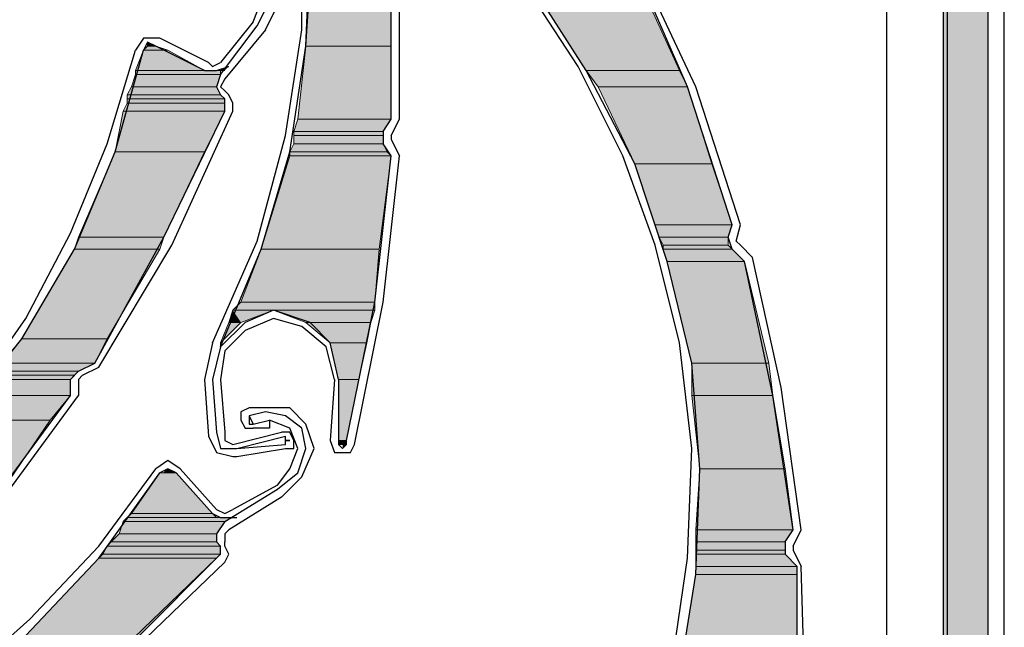
# Model space of a CAD drawing. Units: inches. Extents: x 10 to 3141, y 10 to 832.
# Drawn here: x 194 to 228, y 666 to 687 of the extents above; entities that cross this region are included whole.
import ezdxf

# ---------------------------------------------------------------- set-up
doc = ezdxf.new("R2010")
doc.units = ezdxf.units.IN
doc.header["$MEASUREMENT"] = 0
doc.layers.add('Layer 1', color=7, linetype='Continuous')

# ---------------------------------------------------------------- blocks, each defined once
blk = doc.blocks.new('block 3')
at = {"layer": 'Layer 1', "true_color": 0xffffff}
for points in [[(226.139, 738.313), (226.139, 633.6), (227.688, 633.6)], [(226.139, 738.313), (227.688, 738.313), (227.688, 633.6)], [(204.183, 688.631), (204.042, 686.379), (206.997, 686.379)], [(204.183, 688.631), (206.997, 688.631), (206.997, 686.379)], [(211.782, 688.631), (213.753, 685.534), (216.99, 685.534)], [(211.782, 688.631), (215.583, 688.631), (216.99, 685.534)], [(198.553, 686.379), (198.412, 686.238), (199.256, 686.238)], [(198.553, 686.519), (198.553, 686.379), (198.833, 686.379)], [(198.553, 686.379), (198.833, 686.379), (199.256, 686.238)], [(204.042, 686.379), (203.76, 683.846), (206.997, 683.846)], [(204.042, 686.379), (206.997, 686.379), (206.997, 683.846)], [(198.412, 686.238), (198.13, 685.534), (200.523, 685.534)], [(198.412, 686.238), (199.256, 686.238), (200.523, 685.534)], [(198.13, 685.393), (197.99, 684.972), (200.946, 684.972)], [(198.13, 685.534), (198.13, 685.393), (201.085, 685.393)], [(198.13, 685.534), (201.085, 685.534), (201.085, 685.393)], [(198.13, 685.393), (201.085, 685.393), (200.946, 684.972)], [(201.367, 685.675), (201.085, 685.534), (201.227, 685.534)], [(213.753, 685.534), (214.175, 684.972), (217.272, 684.972)], [(213.753, 685.534), (216.99, 685.534), (217.272, 684.972)], [(197.99, 684.972), (197.849, 684.69), (201.085, 684.69)], [(197.849, 684.69), (197.849, 684.549), (201.227, 684.549)], [(197.849, 684.69), (201.085, 684.69), (201.227, 684.549)], [(197.99, 684.972), (200.946, 684.972), (201.085, 684.69)], [(214.175, 684.972), (215.442, 682.297), (218.116, 682.297)], [(214.175, 684.972), (217.272, 684.972), (218.116, 682.297)], [(197.849, 684.408), (197.708, 684.126), (201.227, 684.126)], [(197.849, 684.549), (197.849, 684.408), (201.227, 684.408)], [(197.849, 684.549), (201.227, 684.549), (201.227, 684.408)], [(197.849, 684.408), (201.227, 684.408), (201.227, 684.126)], [(197.708, 684.126), (197.427, 682.72), (200.523, 682.72)], [(197.708, 684.126), (201.227, 684.126), (200.523, 682.72)], [(203.76, 683.846), (203.619, 683.423), (206.716, 683.423)], [(203.76, 683.846), (206.997, 683.846), (206.716, 683.423)], [(203.619, 683.423), (203.619, 683.282), (206.716, 683.282)], [(203.619, 683.423), (206.716, 683.423), (206.716, 683.282)], [(203.619, 683), (203.478, 682.72), (206.857, 682.72)], [(203.619, 683.282), (203.619, 683), (206.716, 683)], [(203.619, 683.282), (206.716, 683.282), (206.716, 683)], [(203.619, 683), (206.716, 683), (206.857, 682.72)], [(197.427, 682.72), (196.16, 679.764), (199.115, 679.764)], [(197.427, 682.72), (200.523, 682.72), (199.115, 679.764)], [(203.478, 682.72), (203.478, 682.579), (206.997, 682.579)], [(203.478, 682.72), (206.857, 682.72), (206.997, 682.579)], [(203.478, 682.579), (202.493, 679.342), (206.575, 679.342)], [(203.478, 682.579), (206.997, 682.579), (206.575, 679.342)], [(215.442, 682.297), (216.146, 680.186), (218.82, 680.186)], [(215.442, 682.297), (218.116, 682.297), (218.82, 680.186)], [(216.146, 680.186), (216.286, 679.764), (218.679, 679.764)], [(216.146, 680.186), (218.82, 680.186), (218.679, 679.764)], [(196.16, 679.764), (196.02, 679.342), (198.975, 679.342)], [(196.16, 679.764), (199.115, 679.764), (198.975, 679.342)], [(216.286, 679.764), (216.427, 679.481), (218.679, 679.481)], [(216.286, 679.764), (218.679, 679.764), (218.679, 679.481)], [(196.02, 679.342), (194.189, 676.245), (197.146, 676.245)], [(196.02, 679.342), (198.975, 679.342), (197.146, 676.245)], [(202.493, 679.342), (201.79, 677.512), (206.435, 677.512)], [(202.493, 679.342), (206.575, 679.342), (206.435, 677.512)], [(216.427, 679.481), (216.427, 679.342), (218.82, 679.342)], [(216.427, 679.481), (218.679, 679.481), (218.82, 679.342)], [(216.427, 679.342), (216.568, 678.919), (219.242, 678.919)], [(216.427, 679.342), (218.82, 679.342), (219.242, 678.919)], [(216.568, 678.919), (217.413, 675.401), (220.086, 675.401)], [(216.568, 678.919), (219.242, 678.919), (220.086, 675.401)], [(201.79, 677.512), (201.508, 677.23), (206.435, 677.23)], [(201.79, 677.512), (206.435, 677.512), (206.435, 677.23)], [(201.508, 677.23), (201.367, 676.808), (201.79, 676.808)], [(201.508, 677.23), (202.916, 677.23), (201.79, 676.808)], [(202.916, 677.23), (204.042, 676.808), (206.293, 676.808)], [(202.916, 677.23), (206.435, 677.23), (206.293, 676.808)], [(201.367, 676.808), (201.79, 676.808), (201.085, 676.104)], [(204.042, 676.808), (204.886, 676.104), (206.153, 676.104)], [(204.042, 676.808), (206.293, 676.808), (206.153, 676.104)], [(194.189, 676.245), (193.486, 675.401), (196.723, 675.401)], [(194.189, 676.245), (197.146, 676.245), (196.723, 675.401)], [(204.886, 676.104), (205.167, 674.837), (205.871, 674.837)], [(204.886, 676.104), (206.153, 676.104), (205.871, 674.837)], [(193.345, 675.119), (193.204, 674.978), (196.02, 674.978)], [(193.486, 675.401), (193.345, 675.119), (196.16, 675.119)], [(193.345, 675.119), (196.16, 675.119), (196.02, 674.978)], [(193.486, 675.401), (196.723, 675.401), (196.16, 675.119)], [(217.413, 675.401), (217.413, 674.275), (220.228, 674.275)], [(217.413, 675.401), (220.086, 675.401), (220.228, 674.275)], [(193.063, 674.837), (192.642, 674.275), (195.878, 674.275)], [(193.204, 674.978), (193.063, 674.837), (195.878, 674.837)], [(193.063, 674.837), (195.878, 674.837), (195.878, 674.275)], [(193.204, 674.978), (196.02, 674.978), (195.878, 674.837)], [(205.167, 674.837), (205.167, 672.726), (205.449, 672.726)], [(205.167, 674.837), (205.871, 674.837), (205.449, 672.726)], [(192.642, 674.275), (191.938, 673.431), (195.174, 673.431)], [(192.642, 674.275), (195.878, 674.275), (195.174, 673.431)], [(217.413, 674.275), (217.694, 671.741), (220.65, 671.741)], [(217.413, 674.275), (220.228, 674.275), (220.65, 671.741)], [(191.938, 673.431), (195.174, 673.431), (193.345, 670.756)], [(205.167, 672.726), (205.167, 672.585), (205.449, 672.585)], [(205.167, 672.726), (205.449, 672.726), (205.449, 672.585)], [(205.309, 672.585), (205.449, 672.585), (205.309, 672.444)], [(199.256, 671.741), (199.115, 671.6), (199.538, 671.6)], [(217.694, 671.741), (217.553, 669.63), (220.932, 669.63)], [(217.694, 671.741), (220.65, 671.741), (220.932, 669.63)], [(198.975, 671.6), (197.99, 670.192), (200.805, 670.192)], [(198.975, 671.6), (199.538, 671.6), (200.805, 670.192)], [(197.849, 670.052), (197.708, 669.912), (201.227, 669.912)], [(197.99, 670.192), (197.849, 670.052), (200.946, 670.052)], [(197.849, 670.052), (201.508, 670.052), (201.227, 669.912)], [(197.99, 670.192), (200.805, 670.192), (200.946, 670.052)], [(197.708, 669.912), (197.567, 669.489), (200.946, 669.489)], [(197.708, 669.912), (201.227, 669.912), (200.946, 669.489)], [(197.567, 669.489), (197.286, 669.208), (200.946, 669.208)], [(197.567, 669.489), (200.946, 669.489), (200.946, 669.208)], [(217.553, 669.63), (217.553, 669.208), (220.65, 669.208)], [(217.553, 669.63), (220.932, 669.63), (220.65, 669.208)], [(197.146, 669.066), (197.004, 668.786), (201.085, 668.786)], [(197.286, 669.208), (197.146, 669.066), (201.085, 669.066)], [(197.146, 669.066), (201.085, 669.066), (201.085, 668.786)], [(197.286, 669.208), (200.946, 669.208), (201.085, 669.066)], [(217.553, 669.208), (217.553, 668.926), (220.65, 668.926)], [(217.553, 669.208), (220.65, 669.208), (220.65, 668.926)], [(196.864, 668.645), (194.33, 665.971), (198.271, 665.971)], [(197.004, 668.786), (196.864, 668.645), (200.946, 668.645)], [(196.864, 668.645), (200.946, 668.645), (198.271, 665.971)], [(197.004, 668.786), (201.085, 668.786), (200.946, 668.645)], [(217.553, 668.926), (217.553, 668.786), (220.65, 668.786)], [(217.553, 668.926), (220.65, 668.926), (220.65, 668.786)], [(217.553, 668.786), (217.553, 668.363), (221.071, 668.363)], [(217.553, 668.786), (220.65, 668.786), (221.071, 668.363)], [(217.553, 668.363), (217.553, 668.082), (221.071, 668.082)], [(217.553, 668.363), (221.071, 668.363), (221.071, 668.082)], [(217.553, 668.082), (216.99, 664.563), (221.071, 664.563)], [(217.553, 668.082), (221.071, 668.082), (221.071, 664.563)]]:
    blk.add_hatch(color=7, dxfattribs=at).paths.add_polyline_path(points)
h = blk.add_hatch(color=7, dxfattribs=at)
edge = h.paths.add_edge_path()
edge.add_spline(control_points=[(198.13, 685.534), (198.13, 685.534), (200.946, 685.534), (200.946, 685.534), (200.946, 685.534), (198.13, 685.534), (198.13, 685.534)], knot_values=[0, 0, 0, 0, 1, 1, 1, 2, 2, 2, 2], degree=3, periodic=1)
h = blk.add_hatch(color=7, dxfattribs=at)
edge = h.paths.add_edge_path()
edge.add_spline(control_points=[(200.946, 685.534), (200.946, 685.534), (201.085, 685.534), (201.085, 685.534), (201.085, 685.534), (200.946, 685.534), (200.946, 685.534)], knot_values=[0, 0, 0, 0, 1, 1, 1, 2, 2, 2, 2], degree=3, periodic=1)
h = blk.add_hatch(color=7, dxfattribs=at)
edge = h.paths.add_edge_path()
edge.add_spline(control_points=[(201.085, 685.534), (201.085, 685.534), (201.227, 685.534), (201.227, 685.534), (201.227, 685.534), (201.085, 685.534), (201.085, 685.534)], knot_values=[0, 0, 0, 0, 1, 1, 1, 2, 2, 2, 2], degree=3, periodic=1)
h = blk.add_hatch(color=7, dxfattribs=at)
edge = h.paths.add_edge_path()
edge.add_spline(control_points=[(216.568, 678.919), (216.568, 678.919), (219.242, 678.919), (219.242, 678.919), (219.242, 678.919), (216.568, 678.919), (216.568, 678.919)], knot_values=[0, 0, 0, 0, 1, 1, 1, 2, 2, 2, 2], degree=3, periodic=1)
h = blk.add_hatch(color=7, dxfattribs=at)
edge = h.paths.add_edge_path()
edge.add_spline(control_points=[(216.568, 678.919), (216.568, 678.919), (219.242, 678.919), (219.242, 678.919), (219.242, 678.919), (216.568, 678.919), (216.568, 678.919)], knot_values=[0, 0, 0, 0, 1, 1, 1, 2, 2, 2, 2], degree=3, periodic=1)
h = blk.add_hatch(color=7, dxfattribs=at)
edge = h.paths.add_edge_path()
edge.add_spline(control_points=[(201.085, 675.963), (201.085, 675.963), (201.085, 675.963), (201.085, 675.963), (201.085, 675.963), (201.085, 676.104), (201.085, 676.104), (201.085, 676.104), (201.085, 675.963), (201.085, 675.963)], knot_values=[0, 0, 0, 0, 1, 1, 1, 2, 2, 2, 3, 3, 3, 3], degree=3, periodic=1)
h = blk.add_hatch(color=7, dxfattribs=at)
edge = h.paths.add_edge_path()
edge.add_spline(control_points=[(205.167, 672.726), (205.167, 672.726), (205.449, 672.726), (205.449, 672.726), (205.449, 672.726), (205.167, 672.726), (205.167, 672.726)], knot_values=[0, 0, 0, 0, 1, 1, 1, 2, 2, 2, 2], degree=3, periodic=1)
h = blk.add_hatch(color=7, dxfattribs=at)
edge = h.paths.add_edge_path()
edge.add_spline(control_points=[(205.167, 672.726), (205.167, 672.726), (205.449, 672.726), (205.449, 672.726), (205.449, 672.726), (205.167, 672.726), (205.167, 672.726)], knot_values=[0, 0, 0, 0, 1, 1, 1, 2, 2, 2, 2], degree=3, periodic=1)
h = blk.add_hatch(color=7, dxfattribs=at)
edge = h.paths.add_edge_path()
edge.add_spline(control_points=[(205.167, 672.585), (205.167, 672.585), (205.449, 672.585), (205.449, 672.585), (205.449, 672.585), (205.167, 672.585), (205.167, 672.585)], knot_values=[0, 0, 0, 0, 1, 1, 1, 2, 2, 2, 2], degree=3, periodic=1)
h = blk.add_hatch(color=7, dxfattribs=at)
edge = h.paths.add_edge_path()
edge.add_spline(control_points=[(199.115, 671.6), (199.115, 671.6), (199.538, 671.6), (199.538, 671.6), (199.538, 671.6), (199.115, 671.6), (199.115, 671.6)], knot_values=[0, 0, 0, 0, 1, 1, 1, 2, 2, 2, 2], degree=3, periodic=1)
h = blk.add_hatch(color=7, dxfattribs=at)
edge = h.paths.add_edge_path()
edge.add_spline(control_points=[(197.849, 670.052), (197.849, 670.052), (201.085, 670.052), (201.085, 670.052), (201.085, 670.052), (197.849, 670.052), (197.849, 670.052)], knot_values=[0, 0, 0, 0, 1, 1, 1, 2, 2, 2, 2], degree=3, periodic=1)
h = blk.add_hatch(color=7, dxfattribs=at)
edge = h.paths.add_edge_path()
edge.add_spline(control_points=[(196.864, 668.645), (196.864, 668.645), (200.946, 668.645), (200.946, 668.645), (200.946, 668.645), (196.864, 668.645), (196.864, 668.645)], knot_values=[0, 0, 0, 0, 1, 1, 1, 2, 2, 2, 2], degree=3, periodic=1)
h = blk.add_hatch(color=7, dxfattribs=at)
edge = h.paths.add_edge_path()
edge.add_spline(control_points=[(196.864, 668.645), (196.864, 668.645), (200.946, 668.645), (200.946, 668.645), (200.946, 668.645), (196.864, 668.645), (196.864, 668.645)], knot_values=[0, 0, 0, 0, 1, 1, 1, 2, 2, 2, 2], degree=3, periodic=1)
at = {"layer": 'Layer 1', "color": 7, "lineweight": 25, "true_color": 0xffffff}
for points in [[(228.25, 633.739), (228.25, 748.448)], [(227.688, 633.6), (227.688, 738.736)], [(226.139, 633.6), (226.139, 738.313)], [(226.279, 658.651), (226.279, 726.772)], [(224.168, 711.431), (224.168, 658.651)], [(201.085, 675.963), (202.493, 679.342), (203.478, 682.72), (204.042, 686.379), (204.183, 689.898), (203.901, 693.556), (203.198, 697.075), (201.931, 700.454), (200.382, 703.832)], [(206.997, 683.846), (206.997, 688.631), (206.575, 693.275)], [(200.805, 676.104), (202.353, 679.623), (203.338, 683.282), (203.901, 686.941), (203.901, 690.742)], [(218.82, 680.186), (217.272, 684.972), (215.301, 689.475)], [(219.102, 680.186), (217.553, 684.972), (215.442, 689.475)], [(202.353, 687.083), (202.775, 687.927), (202.775, 688.771)], [(202.634, 686.941), (203.057, 687.786), (203.057, 688.771)], [(202.211, 687.224), (202.493, 687.927), (202.493, 688.631)], [(207.279, 683.846), (207.279, 688.631)], [(216.99, 676.104), (216.146, 679.481), (215.021, 682.579), (213.472, 685.675), (211.642, 688.49)], [(216.005, 661.044), (216.99, 664.563), (217.553, 668.082), (217.694, 671.741), (217.413, 675.401), (216.568, 678.919), (215.442, 682.297), (213.753, 685.534), (211.782, 688.631)], [(202.211, 687.224), (201.085, 685.816)], [(201.085, 685.393), (202.353, 687.083)], [(202.634, 686.941), (201.227, 685.252)], [(198.975, 686.66), (198.412, 686.66), (198.13, 686.238)], [(198.833, 686.379), (198.553, 686.519), (198.412, 686.238)], [(200.523, 685.534), (198.833, 686.379)], [(200.664, 685.816), (198.975, 686.66)], [(180.255, 665.126), (183.492, 666.674), (186.589, 668.504), (189.404, 670.756), (191.938, 673.431), (194.189, 676.245), (196.02, 679.342), (197.427, 682.72), (198.412, 686.238)], [(192.36, 674.134), (194.33, 676.949), (195.878, 679.904), (197.146, 683), (198.13, 686.238)], [(200.664, 685.816), (200.805, 685.675), (201.085, 685.816)], [(200.523, 685.534), (200.946, 685.534), (201.367, 685.675)], [(201.085, 685.393), (200.946, 684.972), (201.085, 684.69), (201.227, 684.549)], [(201.227, 685.252), (201.085, 684.972), (201.227, 684.831)], [(201.367, 684.69), (201.227, 684.831)], [(201.508, 684.126), (201.508, 684.408), (201.367, 684.69)], [(201.227, 684.126), (201.227, 684.549)], [(196.723, 675.401), (199.115, 679.764), (201.227, 684.126)], [(196.864, 675.26), (199.397, 679.481), (201.508, 684.126)], [(206.716, 683.423), (206.997, 683.846)], [(206.997, 683.282), (207.279, 683.846)], [(206.716, 683.423), (206.716, 683)], [(206.997, 682.579), (206.716, 683)], [(206.997, 683.282), (206.997, 683.141)], [(206.997, 683.141), (207.279, 682.579)], [(205.449, 672.726), (206.435, 677.512), (206.997, 682.579)], [(205.73, 672.585), (206.716, 677.512), (207.279, 682.579)], [(218.82, 679.342), (218.679, 679.764), (218.82, 680.186)], [(218.96, 679.623), (219.102, 680.186)], [(218.96, 679.623), (219.102, 679.481)], [(219.242, 678.919), (218.82, 679.342)], [(219.102, 679.481), (219.524, 679.06)], [(220.932, 669.63), (220.228, 674.275), (219.242, 678.919)], [(220.509, 674.557), (219.524, 679.06)], [(205.167, 674.837), (204.886, 676.104), (204.183, 676.808), (202.916, 677.23), (201.931, 676.808), (201.085, 675.963), (200.805, 674.837)], [(202.916, 676.949), (201.931, 676.526), (201.227, 675.823), (201.085, 674.837)], [(205.027, 674.837), (204.745, 675.963), (203.901, 676.667), (202.916, 676.949)], [(200.805, 676.104), (200.523, 674.837)], [(215.724, 661.185), (216.708, 664.845), (217.272, 668.645), (217.413, 672.444), (216.99, 676.104)], [(195.878, 674.837), (196.16, 675.119), (196.723, 675.401)], [(196.301, 674.978), (196.864, 675.26)], [(195.878, 674.275), (195.878, 674.837)], [(196.301, 674.978), (196.16, 674.837)], [(196.16, 674.837), (196.16, 674.275)], [(200.523, 674.837), (200.664, 672.867)], [(200.805, 674.837), (200.946, 673.008)], [(201.085, 674.837), (201.227, 673.008)], [(205.027, 674.837), (204.886, 672.726)], [(205.167, 674.837), (205.167, 672.726)], [(221.212, 669.63), (220.509, 674.557)], [(189.967, 666.956), (193.063, 670.474), (195.878, 674.275)], [(193.345, 670.474), (196.16, 674.275)], [(202.072, 673.852), (201.79, 673.711), (201.79, 673.431), (201.931, 673.149), (202.211, 673.149)], [(202.634, 673.852), (202.072, 673.852)], [(204.324, 672.444), (204.042, 673.29), (203.478, 673.852), (202.634, 673.852)], [(202.634, 673.711), (202.072, 673.57)], [(202.072, 673.57), (202.211, 673.29)], [(202.072, 673.57), (202.072, 673.29), (202.211, 673.29)], [(202.775, 673.431), (202.775, 673.149), (202.211, 673.149)], [(202.211, 673.29), (202.775, 673.431)], [(204.042, 672.444), (203.901, 673.149), (203.338, 673.57), (202.634, 673.711)], [(203.76, 672.444), (203.478, 673.149), (202.775, 673.431)], [(200.664, 672.867), (200.946, 672.305), (201.508, 672.164)], [(200.946, 673.008), (201.085, 672.444), (201.649, 672.444)], [(201.227, 673.008), (201.227, 672.726), (201.508, 672.585)], [(201.508, 672.585), (203.198, 673.008)], [(201.649, 672.444), (203.338, 672.867)], [(201.649, 672.164), (203.338, 672.444), (203.619, 672.444), (203.619, 672.726)], [(203.619, 672.726), (203.478, 673.008), (203.198, 673.008)], [(204.886, 672.726), (205.027, 672.305), (205.59, 672.305), (205.73, 672.585)], [(205.167, 672.726), (205.167, 672.585), (205.309, 672.444), (205.449, 672.585), (205.449, 672.726)], [(201.649, 672.444), (203.338, 672.585)], [(203.057, 671.178), (203.478, 671.741), (203.76, 672.444)], [(203.057, 671.038), (203.76, 671.6), (204.042, 672.444)], [(203.198, 670.756), (203.901, 671.459), (204.324, 672.444)], [(201.508, 672.164), (201.649, 672.164)], [(189.123, 662.452), (191.938, 664.281), (194.471, 666.533), (196.864, 669.066), (198.833, 671.741)], [(199.679, 671.741), (199.256, 672.023), (198.833, 671.741)], [(199.538, 671.6), (199.256, 671.741), (198.975, 671.6)], [(200.946, 670.333), (199.679, 671.741)], [(174.626, 658.089), (178.285, 658.37), (181.804, 659.074), (185.323, 660.2), (188.56, 661.749), (191.655, 663.719), (194.33, 665.971), (196.864, 668.645), (198.975, 671.6)], [(200.805, 670.192), (199.538, 671.6)], [(201.227, 669.912), (203.057, 671.038)], [(203.057, 671.178), (201.508, 670.333)], [(203.198, 670.756), (201.367, 669.63)], [(200.946, 670.333), (201.227, 670.192), (201.508, 670.333)], [(200.805, 670.192), (201.085, 670.052), (201.649, 670.052)], [(201.227, 669.912), (200.946, 669.489), (200.946, 669.208), (201.085, 669.066)], [(201.367, 669.63), (201.227, 669.489), (201.227, 669.208)], [(220.65, 669.208), (220.932, 669.63)], [(220.932, 669.066), (221.212, 669.63)], [(200.946, 668.645), (201.085, 668.786), (201.085, 669.066)], [(201.227, 669.066), (201.227, 669.208)], [(201.227, 668.504), (201.367, 668.786), (201.227, 669.066)], [(220.65, 669.208), (220.65, 668.786)], [(220.932, 669.066), (220.932, 668.926)], [(193.627, 662.029), (197.427, 665.268), (200.946, 668.645)], [(221.071, 668.363), (220.65, 668.786)], [(220.932, 668.926), (221.212, 668.363)], [(193.768, 661.889), (197.567, 664.986), (201.227, 668.504)], [(220.791, 658.37), (221.071, 663.296), (221.071, 668.363)], [(221.071, 658.37), (221.353, 663.296), (221.212, 668.363)]]:
    blk.add_lwpolyline(points, dxfattribs=at)
at = {"layer": 'Layer 1', "lineweight": 0}
for points in [[(226.139, 738.313), (226.139, 633.6), (227.688, 633.6)], [(226.139, 738.313), (227.688, 738.313), (227.688, 633.6)], [(204.183, 688.631), (204.042, 686.379), (206.997, 686.379)], [(204.183, 688.631), (206.997, 688.631), (206.997, 686.379)], [(211.782, 688.631), (213.753, 685.534), (216.99, 685.534)], [(211.782, 688.631), (215.583, 688.631), (216.99, 685.534)], [(198.553, 686.379), (198.412, 686.238), (199.256, 686.238)], [(198.553, 686.519), (198.553, 686.379), (198.833, 686.379)], [(198.553, 686.379), (198.833, 686.379), (199.256, 686.238)], [(204.042, 686.379), (203.76, 683.846), (206.997, 683.846)], [(204.042, 686.379), (206.997, 686.379), (206.997, 683.846)], [(198.412, 686.238), (198.13, 685.534), (200.523, 685.534)], [(198.412, 686.238), (199.256, 686.238), (200.523, 685.534)], [(198.13, 685.393), (197.99, 684.972), (200.946, 684.972)], [(198.13, 685.534), (200.946, 685.534)], [(198.13, 685.534), (198.13, 685.393), (201.085, 685.393)], [(198.13, 685.534), (201.085, 685.534), (201.085, 685.393)], [(198.13, 685.393), (201.085, 685.393), (200.946, 684.972)], [(201.367, 685.675), (201.085, 685.534), (201.227, 685.534)], [(213.753, 685.534), (214.175, 684.972), (217.272, 684.972)], [(213.753, 685.534), (216.99, 685.534), (217.272, 684.972)], [(197.99, 684.972), (197.849, 684.69), (201.085, 684.69)], [(197.849, 684.69), (197.849, 684.549), (201.227, 684.549)], [(197.849, 684.69), (201.085, 684.69), (201.227, 684.549)], [(197.99, 684.972), (200.946, 684.972), (201.085, 684.69)], [(214.175, 684.972), (215.442, 682.297), (218.116, 682.297)], [(214.175, 684.972), (217.272, 684.972), (218.116, 682.297)], [(197.849, 684.408), (197.708, 684.126), (201.227, 684.126)], [(197.849, 684.549), (197.849, 684.408), (201.227, 684.408)], [(197.849, 684.549), (201.227, 684.549), (201.227, 684.408)], [(197.849, 684.408), (201.227, 684.408), (201.227, 684.126)], [(197.708, 684.126), (197.427, 682.72), (200.523, 682.72)], [(197.708, 684.126), (201.227, 684.126), (200.523, 682.72)], [(203.76, 683.846), (203.619, 683.423), (206.716, 683.423)], [(203.76, 683.846), (206.997, 683.846), (206.716, 683.423)], [(203.619, 683.423), (203.619, 683.282), (206.716, 683.282)], [(203.619, 683.423), (206.716, 683.423), (206.716, 683.282)], [(203.619, 683), (203.478, 682.72), (206.857, 682.72)], [(203.619, 683.282), (203.619, 683), (206.716, 683)], [(203.619, 683.282), (206.716, 683.282), (206.716, 683)], [(203.619, 683), (206.716, 683), (206.857, 682.72)], [(197.427, 682.72), (196.16, 679.764), (199.115, 679.764)], [(197.427, 682.72), (200.523, 682.72), (199.115, 679.764)], [(203.478, 682.72), (203.478, 682.579), (206.997, 682.579)], [(203.478, 682.72), (206.857, 682.72), (206.997, 682.579)], [(203.478, 682.579), (202.493, 679.342), (206.575, 679.342)], [(203.478, 682.579), (206.997, 682.579), (206.575, 679.342)], [(215.442, 682.297), (216.146, 680.186), (218.82, 680.186)], [(215.442, 682.297), (218.116, 682.297), (218.82, 680.186)], [(216.146, 680.186), (216.286, 679.764), (218.679, 679.764)], [(216.146, 680.186), (218.82, 680.186), (218.679, 679.764)], [(196.16, 679.764), (196.02, 679.342), (198.975, 679.342)], [(196.16, 679.764), (199.115, 679.764), (198.975, 679.342)], [(216.286, 679.764), (216.427, 679.481), (218.679, 679.481)], [(216.286, 679.764), (218.679, 679.764), (218.679, 679.481)], [(196.02, 679.342), (194.189, 676.245), (197.146, 676.245)], [(196.02, 679.342), (198.975, 679.342), (197.146, 676.245)], [(202.493, 679.342), (201.79, 677.512), (206.435, 677.512)], [(202.493, 679.342), (206.575, 679.342), (206.435, 677.512)], [(216.427, 679.481), (216.427, 679.342), (218.82, 679.342)], [(216.427, 679.481), (218.679, 679.481), (218.82, 679.342)], [(216.427, 679.342), (216.568, 678.919), (219.242, 678.919)], [(216.427, 679.342), (218.82, 679.342), (219.242, 678.919)], [(216.568, 678.919), (217.413, 675.401), (220.086, 675.401)], [(216.568, 678.919), (219.242, 678.919), (220.086, 675.401)], [(201.79, 677.512), (201.508, 677.23), (206.435, 677.23)], [(201.79, 677.512), (206.435, 677.512), (206.435, 677.23)], [(201.508, 677.23), (201.367, 676.808), (201.79, 676.808)], [(201.508, 677.23), (202.916, 677.23), (201.79, 676.808)], [(202.916, 677.23), (204.042, 676.808), (206.293, 676.808)], [(202.916, 677.23), (206.435, 677.23), (206.293, 676.808)], [(201.367, 676.808), (201.085, 676.104)], [(201.367, 676.808), (201.79, 676.808), (201.085, 676.104)], [(204.042, 676.808), (204.886, 676.104), (206.153, 676.104)], [(204.042, 676.808), (206.293, 676.808), (206.153, 676.104)], [(194.189, 676.245), (193.486, 675.401), (196.723, 675.401)], [(194.189, 676.245), (197.146, 676.245), (196.723, 675.401)], [(204.886, 676.104), (205.167, 674.837), (205.871, 674.837)], [(204.886, 676.104), (206.153, 676.104), (205.871, 674.837)], [(193.345, 675.119), (193.204, 674.978), (196.02, 674.978)], [(193.486, 675.401), (193.345, 675.119), (196.16, 675.119)], [(193.345, 675.119), (196.16, 675.119), (196.02, 674.978)], [(193.486, 675.401), (196.723, 675.401), (196.16, 675.119)], [(217.413, 675.401), (217.413, 674.275), (220.228, 674.275)], [(217.413, 675.401), (220.086, 675.401), (220.228, 674.275)], [(193.063, 674.837), (192.642, 674.275), (195.878, 674.275)], [(193.204, 674.978), (193.063, 674.837), (195.878, 674.837)], [(193.063, 674.837), (195.878, 674.837), (195.878, 674.275)], [(193.204, 674.978), (196.02, 674.978), (195.878, 674.837)], [(205.167, 674.837), (205.167, 672.726), (205.449, 672.726)], [(205.167, 674.837), (205.871, 674.837), (205.449, 672.726)], [(192.642, 674.275), (191.938, 673.431), (195.174, 673.431)], [(192.642, 674.275), (195.878, 674.275), (195.174, 673.431)], [(217.413, 674.275), (217.694, 671.741), (220.65, 671.741)], [(217.413, 674.275), (220.228, 674.275), (220.65, 671.741)], [(191.938, 673.431), (195.174, 673.431), (193.345, 670.756)], [(205.167, 672.726), (205.167, 672.585), (205.449, 672.585)], [(205.167, 672.726), (205.449, 672.726), (205.449, 672.585)], [(205.167, 672.585), (205.449, 672.585)], [(205.309, 672.585), (205.449, 672.585), (205.309, 672.444)], [(199.256, 671.741), (199.115, 671.6), (199.538, 671.6)], [(217.694, 671.741), (217.553, 669.63), (220.932, 669.63)], [(217.694, 671.741), (220.65, 671.741), (220.932, 669.63)], [(198.975, 671.6), (197.99, 670.192), (200.805, 670.192)], [(199.115, 671.6), (198.975, 671.6), (199.538, 671.6)], [(198.975, 671.6), (199.538, 671.6), (200.805, 670.192)], [(197.849, 670.052), (197.708, 669.912), (201.227, 669.912)], [(197.99, 670.192), (197.849, 670.052), (200.946, 670.052)], [(197.849, 670.052), (201.085, 670.052)], [(197.849, 670.052), (201.508, 670.052), (201.227, 669.912)], [(197.99, 670.192), (200.805, 670.192), (200.946, 670.052)], [(201.649, 670.052), (201.085, 670.052), (201.508, 670.052)], [(197.708, 669.912), (197.567, 669.489), (200.946, 669.489)], [(197.708, 669.912), (201.227, 669.912), (200.946, 669.489)], [(197.567, 669.489), (197.286, 669.208), (200.946, 669.208)], [(197.567, 669.489), (200.946, 669.489), (200.946, 669.208)], [(217.553, 669.63), (217.553, 669.208), (220.65, 669.208)], [(217.553, 669.63), (220.932, 669.63), (220.65, 669.208)], [(197.146, 669.066), (197.004, 668.786), (201.085, 668.786)], [(197.286, 669.208), (197.146, 669.066), (201.085, 669.066)], [(197.146, 669.066), (201.085, 669.066), (201.085, 668.786)], [(197.286, 669.208), (200.946, 669.208), (201.085, 669.066)], [(217.553, 669.208), (217.553, 668.926), (220.65, 668.926)], [(217.553, 669.208), (220.65, 669.208), (220.65, 668.926)], [(196.864, 668.645), (194.33, 665.971), (198.271, 665.971)], [(197.004, 668.786), (196.864, 668.645), (200.946, 668.645)], [(196.864, 668.645), (200.946, 668.645), (198.271, 665.971)], [(197.004, 668.786), (201.085, 668.786), (200.946, 668.645)], [(217.553, 668.926), (217.553, 668.786), (220.65, 668.786)], [(217.553, 668.926), (220.65, 668.926), (220.65, 668.786)], [(217.553, 668.786), (217.553, 668.363), (221.071, 668.363)], [(217.553, 668.786), (220.65, 668.786), (221.071, 668.363)], [(217.553, 668.363), (217.553, 668.082), (221.071, 668.082)], [(217.553, 668.363), (221.071, 668.363), (221.071, 668.082)], [(217.553, 668.082), (216.99, 664.563), (221.071, 664.563)], [(217.553, 668.082), (221.071, 668.082), (221.071, 664.563)]]:
    blk.add_lwpolyline(points, dxfattribs=at)
for points, knots in [([(198.13, 685.534), (198.13, 685.534), (200.946, 685.534), (200.946, 685.534), (200.946, 685.534), (198.13, 685.534), (198.13, 685.534)], [0, 0, 0, 0, 1, 1, 1, 2, 2, 2, 2]), ([(200.946, 685.534), (200.946, 685.534), (201.085, 685.534), (201.085, 685.534), (201.085, 685.534), (200.946, 685.534), (200.946, 685.534)], [0, 0, 0, 0, 1, 1, 1, 2, 2, 2, 2]), ([(201.085, 685.534), (201.085, 685.534), (201.227, 685.534), (201.227, 685.534), (201.227, 685.534), (201.085, 685.534), (201.085, 685.534)], [0, 0, 0, 0, 1, 1, 1, 2, 2, 2, 2]), ([(216.568, 678.919), (216.568, 678.919), (219.242, 678.919), (219.242, 678.919), (219.242, 678.919), (216.568, 678.919), (216.568, 678.919)], [0, 0, 0, 0, 1, 1, 1, 2, 2, 2, 2]), ([(216.568, 678.919), (216.568, 678.919), (219.242, 678.919), (219.242, 678.919), (219.242, 678.919), (216.568, 678.919), (216.568, 678.919)], [0, 0, 0, 0, 1, 1, 1, 2, 2, 2, 2]), ([(201.085, 675.963), (201.085, 675.963), (201.085, 675.963), (201.085, 675.963), (201.085, 675.963), (201.085, 676.104), (201.085, 676.104), (201.085, 676.104), (201.085, 675.963), (201.085, 675.963)], [0, 0, 0, 0, 1, 1, 1, 2, 2, 2, 3, 3, 3, 3]), ([(205.167, 672.726), (205.167, 672.726), (205.449, 672.726), (205.449, 672.726), (205.449, 672.726), (205.167, 672.726), (205.167, 672.726)], [0, 0, 0, 0, 1, 1, 1, 2, 2, 2, 2]), ([(205.167, 672.726), (205.167, 672.726), (205.449, 672.726), (205.449, 672.726), (205.449, 672.726), (205.167, 672.726), (205.167, 672.726)], [0, 0, 0, 0, 1, 1, 1, 2, 2, 2, 2]), ([(205.167, 672.585), (205.167, 672.585), (205.449, 672.585), (205.449, 672.585), (205.449, 672.585), (205.167, 672.585), (205.167, 672.585)], [0, 0, 0, 0, 1, 1, 1, 2, 2, 2, 2]), ([(199.115, 671.6), (199.115, 671.6), (199.538, 671.6), (199.538, 671.6), (199.538, 671.6), (199.115, 671.6), (199.115, 671.6)], [0, 0, 0, 0, 1, 1, 1, 2, 2, 2, 2]), ([(197.849, 670.052), (197.849, 670.052), (201.085, 670.052), (201.085, 670.052), (201.085, 670.052), (197.849, 670.052), (197.849, 670.052)], [0, 0, 0, 0, 1, 1, 1, 2, 2, 2, 2]), ([(196.864, 668.645), (196.864, 668.645), (200.946, 668.645), (200.946, 668.645), (200.946, 668.645), (196.864, 668.645), (196.864, 668.645)], [0, 0, 0, 0, 1, 1, 1, 2, 2, 2, 2]), ([(196.864, 668.645), (196.864, 668.645), (200.946, 668.645), (200.946, 668.645), (200.946, 668.645), (196.864, 668.645), (196.864, 668.645)], [0, 0, 0, 0, 1, 1, 1, 2, 2, 2, 2])]:
    blk.add_open_spline(points, degree=3, knots=knots, dxfattribs=at)
at = {"layer": 'Layer 1', "color": 7, "lineweight": 25, "true_color": 0xffffff}
blk.add_open_spline([(203.338, 672.585), (203.338, 672.585), (203.338, 672.726), (203.338, 672.726), (203.338, 672.726), (203.478, 672.726), (203.478, 672.726), (203.478, 672.726), (203.338, 672.726), (203.338, 672.726), (203.338, 672.726), (203.338, 672.867), (203.338, 672.867)], degree=3, knots=[0, 0, 0, 0, 1, 1, 1, 2, 2, 2, 3, 3, 3, 4, 4, 4, 4], dxfattribs=at)
blk = doc.blocks.new('block 2')
at = {"layer": 'Layer 1'}
blk.add_blockref('block 3', (0, 0), dxfattribs=at)

msp = doc.modelspace()

# ---------------------------------------------------------------- block references
at = {"layer": 'Layer 1'}
msp.add_blockref('block 2', (0, 0), dxfattribs=at)

doc.saveas('drawing.dxf')
